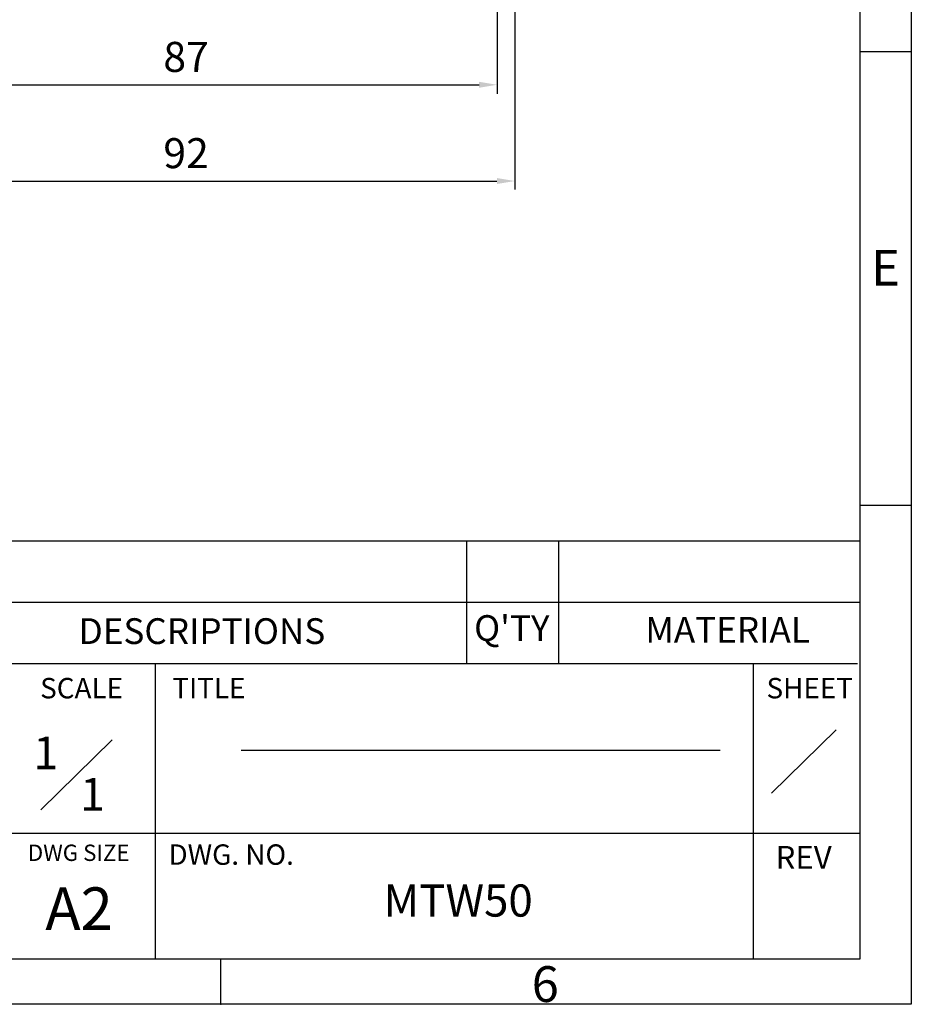
# Model space of a CAD drawing. Extents: x -7 to 551, y 0 to 393.
# Drawn here: x 427 to 551, y 0 to 138 of the extents above; entities that cross this region are included whole.
import ezdxf

# ---------------------------------------------------------------- set-up
doc = ezdxf.new("R2010")
doc.units = 0
doc.header["$LTSCALE"] = 5
doc.header["$MEASUREMENT"] = 0
for name, color, linetype in [('DIM', 2, 'CONTINUOUS'), ('NEEDLE', 2, 'CONTINUOUS'), ('OUTLINE', 5, 'CONTINUOUS'), ('TEXT', 4, 'CONTINUOUS'), ('THIN', 2, 'CONTINUOUS')]:
    doc.layers.add(name, color=color, linetype=linetype)
doc.styles.add('DIM', font='romans.shx', dxfattribs={"width": 0.8})
doc.styles.add('GULIM', font='GulimChe.ttf', dxfattribs={"width": 0.95})
doc.styles.get("Standard").update_dxf_attribs({"font": 'romans.shx'})

msp = doc.modelspace()

# ---------------------------------------------------------------- linework, layer by layer
at = {"layer": 'DIM'}
for p, q in [((495.78, 192.89), (495.78, 114)), ((493.28, 177.89), (493.28, 127.39)), ((408.8, 128.67), (490.76, 128.67)), ((406.3, 115.2), (493.26, 115.2))]:
    msp.add_line(p, q, dxfattribs=at)
for points in [[(490.76, 129.09), (490.76, 128.25), (493.28, 128.67)], [(493.26, 115.62), (493.26, 114.78), (495.78, 115.2)]]:
    msp.add_solid(points, dxfattribs=at)
at = {"layer": 'NEEDLE'}
for p, q in [((551.22, 393.05), (551.22, 0)), ((544.02, 133.34), (551.22, 133.34)), ((544.02, 69.84), (551.22, 69.84)), ((363.45, 64.85), (544.02, 64.85)), ((489.05, 47.68), (489.05, 64.85)), ((501.91, 47.68), (501.91, 64.85)), ((363.45, 56.25), (544.02, 56.25)), ((529.16, 6.33), (529.16, 47.68)), ((540.72, 38.42), (531.68, 29.54)), ((439.45, 37.03), (429.47, 27.22)), ((457.5, 35.58), (524.47, 35.58)), ((454.66, 0), (454.66, 6.33)), ((551.22, 0), (-7, 0))]:
    msp.add_line(p, q, dxfattribs=at)
for p in [(551.22, 133.34), (551.22, 69.84), (454.66, 0), (454.66, 0)]:
    msp.add_point(p, dxfattribs=at)
at = {"layer": 'OUTLINE'}
for p, q in [((544.02, 387.35), (544.02, 6.33)), ((544.02, 6.33), (6.87, 6.33))]:
    msp.add_line(p, q, dxfattribs=at)
at = {"layer": 'THIN'}
for p, q in [((363.45, 47.68), (543.72, 47.68)), ((445.45, 47.63), (445.45, 6.33)), ((424.98, 23.97), (529.73, 23.97)), ((529.73, 23.97), (544.02, 23.97))]:
    msp.add_line(p, q, dxfattribs=at)

# ---------------------------------------------------------------- texts
at = {"layer": 'DIM', "char_height": 4.2, "attachment_point": 5, "style": 'DIM'}
for s, insert in [('\\A1;87', (449.78, 132.57)), ('\\A1;92', (449.78, 119.1))]:
    msp.add_mtext(s, dxfattribs=dict(at, insert=insert))
at = {"layer": 'NEEDLE'}
for s, height, p in [('DESCRIPTIONS', 3.6, (434.75, 50.42)), ("Q'TY", 3.6, (490.07, 50.85)), ('MATERIAL', 3.6, (514.02, 50.6)), ('DWG. NO.', 2.857, (447.32, 19.52))]:
    msp.add_text(s, height=height, dxfattribs=at).set_placement(p)
at = {"layer": 'NEEDLE', "style": 'GULIM'}
for s, p in [('SCALE', (429.37, 42.81)), ('TITLE', (447.86, 42.81)), ('SHEET', (530.97, 42.81))]:
    msp.add_text(s, height=2.857, dxfattribs=at).set_placement(p)
at = {"layer": 'OUTLINE'}
msp.add_text('A2', height=5.943, dxfattribs=at).set_placement((430.1, 10.42))
at = {"layer": 'TEXT', "style": 'GULIM'}
for p in [(428.43, 32.9), (434.97, 27.11)]:
    msp.add_text('1', height=4.57, dxfattribs=at).set_placement(p)
at = {"layer": 'TEXT'}
for s, height, p in [('DWG SIZE', 2.286, (427.65, 20.06)), ('REV', 3.2, (532.24, 18.96)), ('MTW50', 4.5, (477.41, 12.27))]:
    msp.add_text(s, height=height, dxfattribs=at).set_placement(p)
at = {"layer": 'THIN'}
for s, p in [('E', (545.62, 100.56)), ('6', (498.13, 0.33))]:
    msp.add_text(s, height=5, dxfattribs=at).set_placement(p)

doc.saveas('drawing.dxf')
